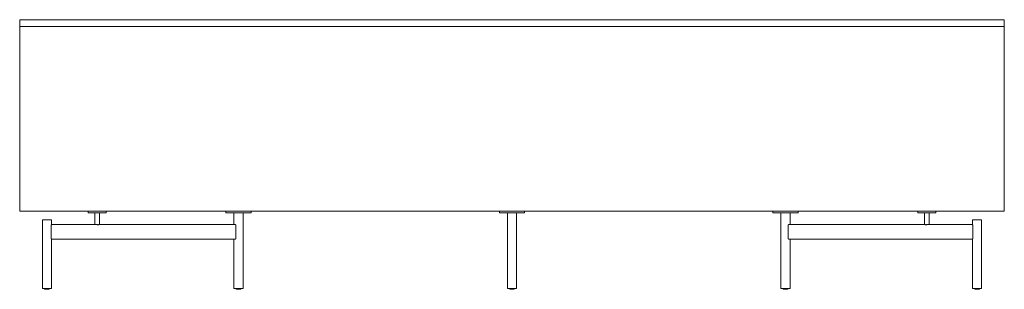
# Model space of a CAD drawing. Extents: x 727 to 1709, y -4316 to 261.
# Drawn here: x 1601 to 1709, y -2700 to -2671 of the extents above; entities that cross this region are included whole.
import ezdxf

# ---------------------------------------------------------------- set-up
doc = ezdxf.new("R2010")
doc.units = 0
doc.header["$MEASUREMENT"] = 0
doc.layers.add('2D', color=7, linetype='CONTINUOUS', lineweight=20)

msp = doc.modelspace()

# ---------------------------------------------------------------- linework, layer by layer
at = {"layer": '2D', "extrusion": (1.22465e-16, 1, 2.22045e-16)}
for p, q in [((1603.9841, -2700.4625, 0.0647), (1603.9841, -2700.4006, 0.0647)), ((1604.4841, -2700.4625, 0.0647), (1604.4841, -2700.4006, 0.0647)), ((1624.9919, -2700.4625, 0.0647), (1624.9919, -2700.4006, 0.0647)), ((1625.4919, -2700.4625, 0.0647), (1625.4919, -2700.4006, 0.0647)), ((1654.9947, -2700.4625, 0.0647), (1654.9947, -2700.4006, 0.0647)), ((1655.4947, -2700.4625, 0.0647), (1655.4947, -2700.4006, 0.0647)), ((1684.9975, -2700.4625, 0.0647), (1684.9975, -2700.4006, 0.0647)), ((1685.4975, -2700.4625, 0.0647), (1685.4975, -2700.4006, 0.0647)), ((1706.0054, -2700.4625, 0.0647), (1706.0054, -2700.4006, 0.0647)), ((1706.5054, -2700.4625, 0.0647), (1706.5054, -2700.4006, 0.0647))]:
    msp.add_line(p, q, dxfattribs=at)
at = {"layer": '2D'}
for centre in [(1604.0041, -2700.4625, 0.0647), (1625.0119, -2700.4625, 0.0647), (1655.0147, -2700.4625, 0.0647), (1685.0175, -2700.4625, 0.0647), (1706.0254, -2700.4625, 0.0647)]:
    msp.add_arc(centre, 0.02, 180, 270, dxfattribs=at)
at = {"layer": '2D', "extrusion": (2.71926e-32, 2.22045e-16, -1)}
for centre in [(-1604.4641, -2700.4625, -0.0647), (-1625.4719, -2700.4625, -0.0647), (-1655.4747, -2700.4625, -0.0647), (-1685.4775, -2700.4625, -0.0647), (-1706.4854, -2700.4625, -0.0647)]:
    msp.add_arc(centre, 0.02, 180, 270, dxfattribs=at)
at = {"layer": '2D'}
for points, degree in [([(1601.2487, -2670.9124, 0.0647), (1709.2408, -2670.9124, 0.0647)], 1), ([(1601.2487, -2671.6605, 0.0647), (1601.2487, -2670.9124, 0.0647)], 1), ([(1601.2487, -2671.6605, 0.0647), (1709.2408, -2671.6605, 0.0647)], 1), ([(1601.2487, -2691.8967, 0.0647), (1601.2487, -2671.6605, 0.0647)], 1), ([(1709.2408, -2671.6605, 0.0647), (1709.2408, -2670.9124, 0.0647)], 1), ([(1709.2408, -2671.6605, 0.0647), (1709.2408, -2691.8967, 0.0647)], 1), ([(1709.2408, -2691.8967, 0.0647), (1601.2487, -2691.8967, 0.0647)], 1), ([(1608.7684, -2691.8967, 0.0647), (1608.7684, -2692.0935, 0.0647)], 1), ([(1609.5026, -2693.3928, 0.0647), (1609.5026, -2692.0935, 0.0647)], 1), ([(1609.6431, -2691.8967, 0.0647), (1609.6431, -2691.8967, 0.0647), (1609.6431, -2691.8967, 0.0647), (1609.6431, -2691.8967, 0.0647)], 3), ([(1609.6439, -2691.8967, 0.0647), (1609.6439, -2691.8967, 0.0647)], 1), ([(1609.7526, -2692.0936, 0.0647), (1609.7526, -2692.0935, 0.0647)], 1), ([(1609.8614, -2691.8967, 0.0647), (1609.8614, -2691.8967, 0.0647), (1609.8614, -2691.8967, 0.0647), (1609.8614, -2691.8967, 0.0647)], 3), ([(1609.8622, -2691.8967, 0.0647), (1609.8622, -2691.8967, 0.0647), (1609.8622, -2691.8967, 0.0647), (1609.8622, -2691.8967, 0.0647)], 3), ([(1610.0026, -2693.3928, 0.0647), (1610.0026, -2692.0935, 0.0647)], 1), ([(1610.7369, -2691.8967, 0.0647), (1610.7369, -2692.0935, 0.0647)], 1), ([(1623.864, -2691.8967, 0.0647), (1623.864, -2692.0935, 0.0647)], 1), ([(1624.7419, -2693.3928, 0.0647), (1624.7419, -2692.0935, 0.0647)], 1), ([(1625.2419, -2692.0936, 0.0647), (1625.2419, -2692.0935, 0.0647)], 1), ([(1625.7419, -2692.0935, 0.0647), (1625.7419, -2700.4006, 0.0647)], 1), ([(1626.2262, -2692.0936, 0.0647), (1626.2262, -2692.0935, 0.0647)], 1), ([(1626.6199, -2691.8967, 0.0647), (1626.6199, -2692.0935, 0.0647)], 1), ([(1653.8668, -2691.8967, 0.0647), (1653.8668, -2692.0935, 0.0647)], 1), ([(1654.7447, -2692.0935, 0.0647), (1654.7447, -2700.4006, 0.0647)], 1), ([(1655.7447, -2692.0935, 0.0647), (1655.7447, -2700.4006, 0.0647)], 1), ([(1656.6227, -2691.8967, 0.0647), (1656.6227, -2692.0935, 0.0647)], 1), ([(1683.8696, -2691.8967, 0.0647), (1683.8696, -2692.0935, 0.0647)], 1), ([(1684.7475, -2692.0935, 0.0647), (1684.7475, -2700.4006, 0.0647)], 1), ([(1685.7475, -2693.3928, 0.0647), (1685.7475, -2692.0935, 0.0647)], 1), ([(1686.6255, -2691.8967, 0.0647), (1686.6255, -2692.0935, 0.0647)], 1), ([(1699.7526, -2691.8967, 0.0647), (1699.7526, -2692.0935, 0.0647)], 1), ([(1700.4869, -2693.3928, 0.0647), (1700.4869, -2692.0935, 0.0647)], 1), ([(1700.6272, -2691.8967, 0.0647), (1700.6272, -2691.8967, 0.0647), (1700.6272, -2691.8967, 0.0647), (1700.6272, -2691.8967, 0.0647)], 3), ([(1700.6887, -2691.8967, 0.0647), (1700.6887, -2691.8967, 0.0647), (1700.6887, -2691.8967, 0.0647), (1700.6887, -2691.8967, 0.0647)], 3), ([(1700.7369, -2691.8967, 0.0647), (1700.7369, -2691.8967, 0.0647)], 1), ([(1700.7844, -2691.8967, 0.0647), (1700.7844, -2691.8967, 0.0647), (1700.7844, -2691.8967, 0.0647), (1700.7844, -2691.8967, 0.0647)], 3), ([(1700.8464, -2691.8967, 0.0647), (1700.8464, -2691.8967, 0.0647), (1700.8464, -2691.8967, 0.0647), (1700.8464, -2691.8967, 0.0647)], 3), ([(1700.9869, -2693.3928, 0.0647), (1700.9869, -2692.0935, 0.0647)], 1), ([(1701.7211, -2691.8967, 0.0647), (1701.7211, -2692.0935, 0.0647)], 1), ([(1603.7341, -2692.8809, 0.0647), (1603.7341, -2700.4006, 0.0647)], 1), ([(1604.7341, -2692.8809, 0.0647), (1604.7341, -2693.3928, 0.0647)], 1), ([(1705.7554, -2692.8809, 0.0647), (1705.7554, -2693.3928, 0.0647)], 1), ([(1706.7554, -2692.8809, 0.0647), (1706.7554, -2700.4006, 0.0647)], 1), ([(1604.7163, -2694.9085, 0.0647), (1604.7163, -2693.4518, 0.0647)], 1), ([(1604.73, -2693.3928, 0.0647), (1609.7602, -2693.3928, 0.0647)], 1), ([(1609.9132, -2693.3928, 0.0647), (1624.9142, -2693.3928, 0.0647)], 1), ([(1624.97, -2694.9085, 0.0647), (1624.97, -2693.4518, 0.0647)], 1), ([(1685.5195, -2693.4518, 0.0647), (1685.5195, -2694.9085, 0.0647)], 1), ([(1685.5752, -2693.3928, 0.0647), (1700.5763, -2693.3928, 0.0647)], 1), ([(1700.7293, -2693.3928, 0.0647), (1705.7595, -2693.3928, 0.0647)], 1), ([(1705.7732, -2694.9085, 0.0647), (1705.7732, -2693.4518, 0.0647)], 1), ([(1624.9142, -2694.9676, 0.0647), (1604.73, -2694.9676, 0.0647)], 1), ([(1604.7341, -2694.9676, 0.0647), (1604.7341, -2700.4006, 0.0647)], 1), ([(1624.7419, -2694.9676, 0.0647), (1624.7419, -2700.4006, 0.0647)], 1), ([(1705.7595, -2694.9676, 0.0647), (1685.5752, -2694.9676, 0.0647)], 1), ([(1685.7475, -2694.9676, 0.0647), (1685.7475, -2700.4006, 0.0647)], 1), ([(1705.7554, -2694.9676, 0.0647), (1705.7554, -2700.4006, 0.0647)], 1)]:
    msp.add_open_spline(points, degree=degree, dxfattribs=at)
for points, weights, knots in [([(1608.7684, -2691.8967, 0.0647), (1608.7684, -2691.8967, 0.0647), (1609.7526, -2691.8967, 0.0647), (1610.7369, -2691.8967, 0.0647), (1610.7369, -2691.8967, 0.0647)], [1, 0.707106781187, 1, 0.707106781187, 1], [0, 0, 0, 1.57079633, 1.57079633, 3.14159265, 3.14159265, 3.14159265]), ([(1608.7684, -2692.0935, 0.0647), (1608.7684, -2692.0935, 0.0647), (1609.7526, -2692.0935, 0.0647), (1610.7369, -2692.0935, 0.0647), (1610.7369, -2692.0935, 0.0647)], [1, 0.707106781187, 1, 0.707106781187, 1], [0, 0, 0, 1.57079633, 1.57079633, 3.14159265, 3.14159265, 3.14159265]), ([(1623.864, -2691.8967, 0.0647), (1623.864, -2691.8967, 0.0647), (1625.2419, -2691.8967, 0.0647), (1626.6199, -2691.8967, 0.0647), (1626.6199, -2691.8967, 0.0647)], [1, 0.707106781187, 1, 0.707106781187, 1], [0, 0, 0, 1.57079633, 1.57079633, 3.14159265, 3.14159265, 3.14159265]), ([(1623.864, -2692.0935, 0.0647), (1623.864, -2692.0935, 0.0647), (1625.2419, -2692.0935, 0.0647), (1626.6199, -2692.0935, 0.0647), (1626.6199, -2692.0935, 0.0647)], [1, 0.707106781187, 1, 0.707106781187, 1], [0, 0, 0, 1.57079633, 1.57079633, 3.14159265, 3.14159265, 3.14159265]), ([(1653.8668, -2691.8967, 0.0647), (1653.8668, -2691.8967, 0.0647), (1655.2447, -2691.8967, 0.0647), (1656.6227, -2691.8967, 0.0647), (1656.6227, -2691.8967, 0.0647)], [1, 0.707106781187, 1, 0.707106781187, 1], [0, 0, 0, 1.57079633, 1.57079633, 3.14159265, 3.14159265, 3.14159265]), ([(1653.8668, -2692.0935, 0.0647), (1653.8668, -2692.0935, 0.0647), (1655.2447, -2692.0935, 0.0647), (1656.6227, -2692.0935, 0.0647), (1656.6227, -2692.0935, 0.0647)], [1, 0.707106781187, 1, 0.707106781187, 1], [0, 0, 0, 1.57079633, 1.57079633, 3.14159265, 3.14159265, 3.14159265]), ([(1683.8696, -2691.8967, 0.0647), (1683.8696, -2691.8967, 0.0647), (1685.2475, -2691.8967, 0.0647), (1686.6255, -2691.8967, 0.0647), (1686.6255, -2691.8967, 0.0647)], [1, 0.707106781187, 1, 0.707106781187, 1], [0, 0, 0, 1.57079633, 1.57079633, 3.14159265, 3.14159265, 3.14159265]), ([(1683.8696, -2692.0935, 0.0647), (1683.8696, -2692.0935, 0.0647), (1685.2475, -2692.0935, 0.0647), (1686.6255, -2692.0935, 0.0647), (1686.6255, -2692.0935, 0.0647)], [1, 0.707106781187, 1, 0.707106781187, 1], [0, 0, 0, 1.57079633, 1.57079633, 3.14159265, 3.14159265, 3.14159265]), ([(1699.7526, -2691.8967, 0.0647), (1699.7526, -2691.8967, 0.0647), (1700.7369, -2691.8967, 0.0647), (1701.7211, -2691.8967, 0.0647), (1701.7211, -2691.8967, 0.0647)], [1, 0.707106781187, 1, 0.707106781187, 1], [0, 0, 0, 1.57079633, 1.57079633, 3.14159265, 3.14159265, 3.14159265]), ([(1699.7526, -2692.0935, 0.0647), (1699.7526, -2692.0935, 0.0647), (1700.7369, -2692.0935, 0.0647), (1701.7211, -2692.0935, 0.0647), (1701.7211, -2692.0935, 0.0647)], [1, 0.707106781187, 1, 0.707106781187, 1], [0, 0, 0, 1.57079633, 1.57079633, 3.14159265, 3.14159265, 3.14159265]), ([(1603.7341, -2692.8809, 0.0647), (1603.7341, -2692.8809, 0.0647), (1604.2341, -2692.8809, 0.0647), (1604.7341, -2692.8809, 0.0647), (1604.7341, -2692.8809, 0.0647)], [1, 0.707106781187, 1, 0.707106781187, 1], [0, 0, 0, 1.57079633, 1.57079633, 3.14159265, 3.14159265, 3.14159265]), ([(1705.7554, -2692.8809, 0.0647), (1705.7554, -2692.8809, 0.0647), (1706.2554, -2692.8809, 0.0647), (1706.7554, -2692.8809, 0.0647), (1706.7554, -2692.8809, 0.0647)], [1, 0.707106781187, 1, 0.707106781187, 1], [0, 0, 0, 1.57079633, 1.57079633, 3.14159265, 3.14159265, 3.14159265]), ([(1603.7341, -2700.4006, 0.0647), (1603.7341, -2700.4006, 0.0647), (1604.2341, -2700.4006, 0.0647), (1604.7341, -2700.4006, 0.0647), (1604.7341, -2700.4006, 0.0647)], [1, 0.707106781187, 1, 0.707106781187, 1], [0, 0, 0, 1.57079633, 1.57079633, 3.14159265, 3.14159265, 3.14159265]), ([(1604.4641, -2700.4825, 0.0647), (1604.4641, -2700.4825, 0.0647), (1604.3689, -2700.4825, 0.0647), (1604.1826, -2700.4825, 0.0647), (1604.0478, -2700.4825, 0.0647)], [0.858966296782, 0.825398430846, 1, 0.707106781187, 1], [0.63440215, 0.63440215, 0.63440215, 1.57079633, 1.57079633, 3.14159265, 3.14159265, 3.14159265]), ([(1624.7419, -2700.4006, 0.0647), (1624.7419, -2700.4006, 0.0647), (1625.2419, -2700.4006, 0.0647), (1625.7419, -2700.4006, 0.0647), (1625.7419, -2700.4006, 0.0647)], [1, 0.707106781187, 1, 0.707106781187, 1], [0, 0, 0, 1.57079633, 1.57079633, 3.14159265, 3.14159265, 3.14159265]), ([(1625.4719, -2700.4825, 0.0647), (1625.4719, -2700.4825, 0.0647), (1625.3768, -2700.4825, 0.0647), (1625.1905, -2700.4825, 0.0647), (1625.0556, -2700.4825, 0.0647)], [0.858966296782, 0.825398430846, 1, 0.707106781187, 1], [0.63440215, 0.63440215, 0.63440215, 1.57079633, 1.57079633, 3.14159265, 3.14159265, 3.14159265]), ([(1654.7447, -2700.4006, 0.0647), (1654.7447, -2700.4006, 0.0647), (1655.2447, -2700.4006, 0.0647), (1655.7447, -2700.4006, 0.0647), (1655.7447, -2700.4006, 0.0647)], [1, 0.707106781187, 1, 0.707106781187, 1], [0, 0, 0, 1.57079633, 1.57079633, 3.14159265, 3.14159265, 3.14159265]), ([(1655.4747, -2700.4825, 0.0647), (1655.4747, -2700.4825, 0.0647), (1655.3796, -2700.4825, 0.0647), (1655.1933, -2700.4825, 0.0647), (1655.0584, -2700.4825, 0.0647)], [0.858966296782, 0.825398430846, 1, 0.707106781187, 1], [0.63440215, 0.63440215, 0.63440215, 1.57079633, 1.57079633, 3.14159265, 3.14159265, 3.14159265]), ([(1684.7475, -2700.4006, 0.0647), (1684.7475, -2700.4006, 0.0647), (1685.2475, -2700.4006, 0.0647), (1685.7475, -2700.4006, 0.0647), (1685.7475, -2700.4006, 0.0647)], [1, 0.707106781187, 1, 0.707106781187, 1], [0, 0, 0, 1.57079633, 1.57079633, 3.14159265, 3.14159265, 3.14159265]), ([(1685.4775, -2700.4825, 0.0647), (1685.4775, -2700.4825, 0.0647), (1685.3824, -2700.4825, 0.0647), (1685.1961, -2700.4825, 0.0647), (1685.0612, -2700.4825, 0.0647)], [0.858966296782, 0.825398430846, 1, 0.707106781187, 1], [0.63440215, 0.63440215, 0.63440215, 1.57079633, 1.57079633, 3.14159265, 3.14159265, 3.14159265]), ([(1705.7554, -2700.4006, 0.0647), (1705.7554, -2700.4006, 0.0647), (1706.2554, -2700.4006, 0.0647), (1706.7554, -2700.4006, 0.0647), (1706.7554, -2700.4006, 0.0647)], [1, 0.707106781187, 1, 0.707106781187, 1], [0, 0, 0, 1.57079633, 1.57079633, 3.14159265, 3.14159265, 3.14159265]), ([(1706.4854, -2700.4825, 0.0647), (1706.4854, -2700.4825, 0.0647), (1706.3903, -2700.4825, 0.0647), (1706.2039, -2700.4825, 0.0647), (1706.0691, -2700.4825, 0.0647)], [0.858966296782, 0.825398430846, 1, 0.707106781187, 1], [0.63440215, 0.63440215, 0.63440215, 1.57079633, 1.57079633, 3.14159265, 3.14159265, 3.14159265])]:
    msp.add_rational_spline(points, weights, degree=2, knots=knots, dxfattribs=at)
for points, knots in [([(1604.7163, -2693.4518, 0.0647), (1604.7163, -2693.4445, 0.0647), (1604.7173, -2693.4289, 0.0647), (1604.7211, -2693.4095, 0.0647), (1604.7259, -2693.3961, 0.0647), (1604.7288, -2693.3928, 0.0647), (1604.73, -2693.3928, 0.0647)], [0, 0, 0, 0, 0.5600166, 1.17373713, 1.84244912, 2.55094521, 2.55094521, 2.55094521, 2.55094521]), ([(1609.7602, -2693.3928, 0.0647), (1609.7786, -2693.3928, 0.0647), (1609.8157, -2693.3945, 0.0647), (1609.8679, -2693.3945, 0.0647), (1609.8991, -2693.3928, 0.0647), (1609.9132, -2693.3928, 0.0647)], [0, 0, 0, 0, 1.39873666, 2.829074, 4.22817301, 4.22817301, 4.22817301, 4.22817301]), ([(1624.9142, -2693.3928, 0.0647), (1624.9213, -2693.3928, 0.0647), (1624.9354, -2693.3961, 0.0647), (1624.954, -2693.4095, 0.0647), (1624.9669, -2693.4289, 0.0647), (1624.97, -2693.4445, 0.0647), (1624.97, -2693.4518, 0.0647)], [0, 0, 0, 0, 0.70772095, 1.37835218, 1.99355141, 2.55095274, 2.55095274, 2.55095274, 2.55095274]), ([(1685.5195, -2693.4518, 0.0647), (1685.5195, -2693.4445, 0.0647), (1685.5226, -2693.4289, 0.0647), (1685.5355, -2693.4095, 0.0647), (1685.5541, -2693.3961, 0.0647), (1685.5682, -2693.3928, 0.0647), (1685.5752, -2693.3928, 0.0647)], [0, 0, 0, 0, 0.55742548, 1.17259209, 1.8430695, 2.5509526, 2.5509526, 2.5509526, 2.5509526]), ([(1700.5763, -2693.3928, 0.0647), (1700.5904, -2693.3928, 0.0647), (1700.6216, -2693.3945, 0.0647), (1700.6738, -2693.3945, 0.0647), (1700.7109, -2693.3928, 0.0647), (1700.7293, -2693.3928, 0.0647)], [0, 0, 0, 0, 1.40128758, 2.82819582, 4.22817487, 4.22817487, 4.22817487, 4.22817487]), ([(1705.7595, -2693.3928, 0.0647), (1705.7607, -2693.3928, 0.0647), (1705.7636, -2693.3961, 0.0647), (1705.7684, -2693.4095, 0.0647), (1705.7722, -2693.4289, 0.0647), (1705.7732, -2693.4445, 0.0647), (1705.7732, -2693.4518, 0.0647)], [0, 0, 0, 0, 0.70849609, 1.37720808, 1.99092861, 2.55094521, 2.55094521, 2.55094521, 2.55094521]), ([(1604.73, -2694.9676, 0.0647), (1604.7288, -2694.9676, 0.0647), (1604.7259, -2694.9642, 0.0647), (1604.7211, -2694.9508, 0.0647), (1604.7173, -2694.9314, 0.0647), (1604.7163, -2694.9159, 0.0647), (1604.7163, -2694.9085, 0.0647)], [0, 0, 0, 0, 0.70849609, 1.37720808, 1.99092861, 2.55094521, 2.55094521, 2.55094521, 2.55094521]), ([(1624.97, -2694.9085, 0.0647), (1624.97, -2694.9158, 0.0647), (1624.9669, -2694.9314, 0.0647), (1624.954, -2694.9508, 0.0647), (1624.9354, -2694.9642, 0.0647), (1624.9213, -2694.9676, 0.0647), (1624.9142, -2694.9676, 0.0647)], [0, 0, 0, 0, 0.55740133, 1.17260056, 1.84323178, 2.55095274, 2.55095274, 2.55095274, 2.55095274]), ([(1685.5752, -2694.9676, 0.0647), (1685.5682, -2694.9676, 0.0647), (1685.5541, -2694.9642, 0.0647), (1685.5355, -2694.9508, 0.0647), (1685.5226, -2694.9314, 0.0647), (1685.5195, -2694.9158, 0.0647), (1685.5195, -2694.9085, 0.0647)], [0, 0, 0, 0, 0.70788311, 1.37836051, 1.99352712, 2.5509526, 2.5509526, 2.5509526, 2.5509526]), ([(1705.7732, -2694.9085, 0.0647), (1705.7732, -2694.9159, 0.0647), (1705.7722, -2694.9314, 0.0647), (1705.7684, -2694.9508, 0.0647), (1705.7636, -2694.9642, 0.0647), (1705.7607, -2694.9676, 0.0647), (1705.7595, -2694.9676, 0.0647)], [0, 0, 0, 0, 0.5600166, 1.17373713, 1.84244912, 2.55094521, 2.55094521, 2.55094521, 2.55094521])]:
    msp.add_open_spline(points, degree=3, knots=knots, dxfattribs=at)
for points in [[(1604.0478, -2700.4825, 0.0647), (1604.0041, -2700.4825, 0.0647), (1604.0041, -2700.4825, 0.0647)], [(1625.0556, -2700.4825, 0.0647), (1625.0119, -2700.4825, 0.0647), (1625.0119, -2700.4825, 0.0647)], [(1655.0584, -2700.4825, 0.0647), (1655.0147, -2700.4825, 0.0647), (1655.0147, -2700.4825, 0.0647)], [(1685.0612, -2700.4825, 0.0647), (1685.0175, -2700.4825, 0.0647), (1685.0175, -2700.4825, 0.0647)], [(1706.0691, -2700.4825, 0.0647), (1706.0254, -2700.4825, 0.0647), (1706.0254, -2700.4825, 0.0647)]]:
    msp.add_rational_spline(points, [1, 0.88170835034, 0.858966296782], degree=2, dxfattribs=at)

doc.saveas('drawing.dxf')
